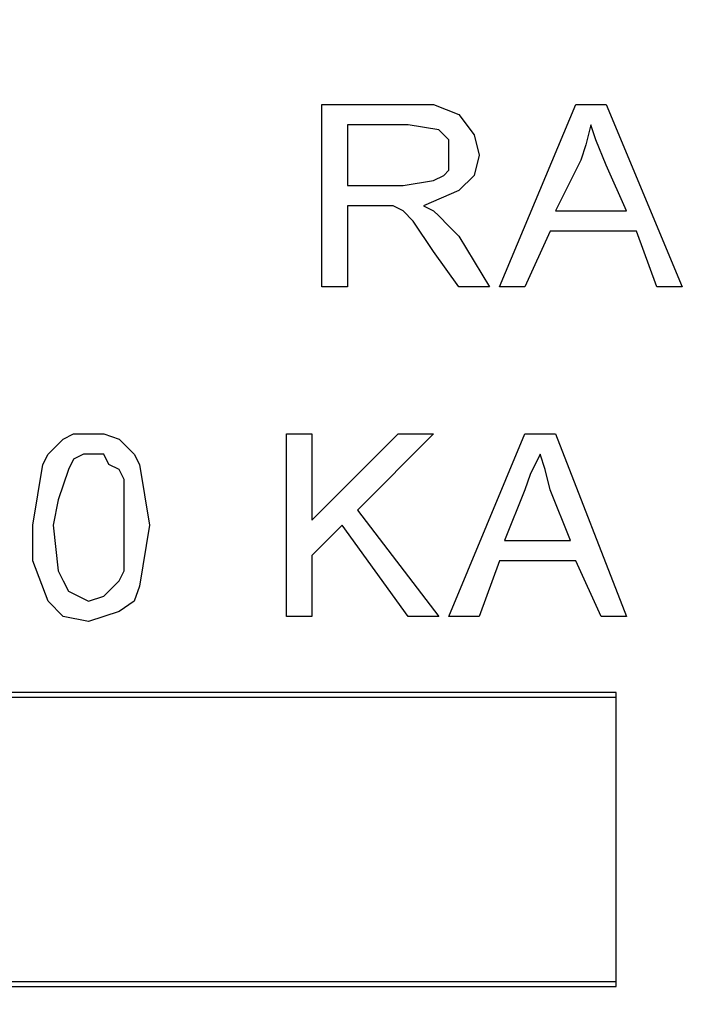
# Model space of a CAD drawing. Units: inches. Extents: x -5.2 to 5.1, y -3.9 to 4.
# Drawn here: x -4 to -3.8, y 0 to 0.3 of the extents above; entities that cross this region are included whole.
import ezdxf

# ---------------------------------------------------------------- set-up
doc = ezdxf.new("R2010")
doc.units = ezdxf.units.IN
doc.header["$MEASUREMENT"] = 0
doc.layers.add('Layer 1', color=7, linetype='Continuous')

msp = doc.modelspace()

# ---------------------------------------------------------------- linework, layer by layer
at = {"layer": 'Layer 1', "lineweight": 25}
for points, knots in [([(-4.77778, 0.29028), (-4.77778, 0.29028), (-4.77361, 0.36111), (-4.77361, 0.36111), (-4.77361, 0.36111), (-4.77361, 0.36111), (-4.76528, 0.43194), (-4.76528, 0.43194), (-4.76528, 0.43194), (-4.76528, 0.43194), (-4.75, 0.5), (-4.75, 0.5), (-4.75, 0.5), (-4.75, 0.5), (-4.72778, 0.56806), (-4.72778, 0.56806), (-4.72778, 0.56806), (-4.72778, 0.56806), (-4.70139, 0.63333), (-4.70139, 0.63333), (-4.70139, 0.63333), (-4.70139, 0.63333), (-4.66806, 0.69722), (-4.66806, 0.69722), (-4.66806, 0.69722), (-4.66806, 0.69722), (-4.63056, 0.75694), (-4.63056, 0.75694), (-4.63056, 0.75694), (-4.63056, 0.75694), (-4.5875, 0.8125), (-4.5875, 0.8125), (-4.5875, 0.8125), (-4.5875, 0.8125), (-4.53889, 0.86528), (-4.53889, 0.86528), (-4.53889, 0.86528), (-4.53889, 0.86528), (-4.4875, 0.9125), (-4.4875, 0.9125), (-4.4875, 0.9125), (-4.4875, 0.9125), (-4.43056, 0.95556), (-4.43056, 0.95556), (-4.43056, 0.95556), (-4.43056, 0.95556), (-4.37083, 0.99444), (-4.37083, 0.99444), (-4.37083, 0.99444), (-4.37083, 0.99444), (-4.30833, 1.02639), (-4.30833, 1.02639), (-4.30833, 1.02639), (-4.30833, 1.02639), (-4.24306, 1.05417), (-4.24306, 1.05417), (-4.24306, 1.05417), (-4.24306, 1.05417), (-4.175, 1.075), (-4.175, 1.075), (-4.175, 1.075), (-4.175, 1.075), (-4.10556, 1.09028), (-4.10556, 1.09028), (-4.10556, 1.09028), (-4.10556, 1.09028), (-4.03611, 1.1), (-4.03611, 1.1), (-4.03611, 1.1), (-4.03611, 1.1), (-3.96528, 1.10278), (-3.96528, 1.10278), (-3.96528, 1.10278), (-3.96528, 1.10278), (-3.89444, 1.1), (-3.89444, 1.1), (-3.89444, 1.1), (-3.89444, 1.1), (-3.82361, 1.09028), (-3.82361, 1.09028), (-3.82361, 1.09028), (-3.82361, 1.09028), (-3.75417, 1.075), (-3.75417, 1.075), (-3.75417, 1.075), (-3.75417, 1.075), (-3.68611, 1.05417), (-3.68611, 1.05417), (-3.68611, 1.05417), (-3.68611, 1.05417), (-3.62083, 1.02639), (-3.62083, 1.02639), (-3.62083, 1.02639), (-3.62083, 1.02639), (-3.55833, 0.99444), (-3.55833, 0.99444), (-3.55833, 0.99444), (-3.55833, 0.99444), (-3.49861, 0.95556), (-3.49861, 0.95556), (-3.49861, 0.95556), (-3.49861, 0.95556), (-3.44306, 0.9125), (-3.44306, 0.9125), (-3.44306, 0.9125), (-3.44306, 0.9125), (-3.39028, 0.86528), (-3.39028, 0.86528), (-3.39028, 0.86528), (-3.39028, 0.86528), (-3.34167, 0.8125), (-3.34167, 0.8125), (-3.34167, 0.8125), (-3.34167, 0.8125), (-3.29861, 0.75694), (-3.29861, 0.75694), (-3.29861, 0.75694), (-3.29861, 0.75694), (-3.26111, 0.69722), (-3.26111, 0.69722), (-3.26111, 0.69722), (-3.26111, 0.69722), (-3.22778, 0.63333), (-3.22778, 0.63333), (-3.22778, 0.63333), (-3.22778, 0.63333), (-3.20139, 0.56806), (-3.20139, 0.56806), (-3.20139, 0.56806), (-3.20139, 0.56806), (-3.17917, 0.5), (-3.17917, 0.5), (-3.17917, 0.5), (-3.17917, 0.5), (-3.16389, 0.43194), (-3.16389, 0.43194), (-3.16389, 0.43194), (-3.16389, 0.43194), (-3.15556, 0.36111), (-3.15556, 0.36111), (-3.15556, 0.36111), (-3.15556, 0.36111), (-3.15278, 0.29028), (-3.15278, 0.29028), (-3.15278, 0.29028), (-3.15278, 0.29028), (-3.15556, 0.21944), (-3.15556, 0.21944), (-3.15556, 0.21944), (-3.15556, 0.21944), (-3.16389, 0.14861), (-3.16389, 0.14861), (-3.16389, 0.14861), (-3.16389, 0.14861), (-3.17917, 0.08056), (-3.17917, 0.08056), (-3.17917, 0.08056), (-3.17917, 0.08056), (-3.20139, 0.0125), (-3.20139, 0.0125), (-3.20139, 0.0125), (-3.20139, 0.0125), (-3.22778, -0.05278), (-3.22778, -0.05278), (-3.22778, -0.05278), (-3.22778, -0.05278), (-3.26111, -0.11528), (-3.26111, -0.11528), (-3.26111, -0.11528), (-3.26111, -0.11528), (-3.29861, -0.17639), (-3.29861, -0.17639), (-3.29861, -0.17639), (-3.29861, -0.17639), (-3.34167, -0.23194), (-3.34167, -0.23194), (-3.34167, -0.23194), (-3.34167, -0.23194), (-3.39028, -0.28472), (-3.39028, -0.28472), (-3.39028, -0.28472), (-3.39028, -0.28472), (-3.44306, -0.33194), (-3.44306, -0.33194), (-3.44306, -0.33194), (-3.44306, -0.33194), (-3.49861, -0.375), (-3.49861, -0.375), (-3.49861, -0.375), (-3.49861, -0.375), (-3.55833, -0.41389), (-3.55833, -0.41389), (-3.55833, -0.41389), (-3.55833, -0.41389), (-3.62083, -0.44583), (-3.62083, -0.44583), (-3.62083, -0.44583), (-3.62083, -0.44583), (-3.68611, -0.47361), (-3.68611, -0.47361), (-3.68611, -0.47361), (-3.68611, -0.47361), (-3.75417, -0.49444), (-3.75417, -0.49444), (-3.75417, -0.49444), (-3.75417, -0.49444), (-3.82361, -0.50972), (-3.82361, -0.50972), (-3.82361, -0.50972), (-3.82361, -0.50972), (-3.89444, -0.51944), (-3.89444, -0.51944), (-3.89444, -0.51944), (-3.89444, -0.51944), (-3.96528, -0.52222), (-3.96528, -0.52222), (-3.96528, -0.52222), (-3.96528, -0.52222), (-4.03611, -0.51944), (-4.03611, -0.51944), (-4.03611, -0.51944), (-4.03611, -0.51944), (-4.10556, -0.50972), (-4.10556, -0.50972), (-4.10556, -0.50972), (-4.10556, -0.50972), (-4.175, -0.49444), (-4.175, -0.49444), (-4.175, -0.49444), (-4.175, -0.49444), (-4.24306, -0.47361), (-4.24306, -0.47361), (-4.24306, -0.47361), (-4.24306, -0.47361), (-4.30833, -0.44583), (-4.30833, -0.44583), (-4.30833, -0.44583), (-4.30833, -0.44583), (-4.37083, -0.41389), (-4.37083, -0.41389), (-4.37083, -0.41389), (-4.37083, -0.41389), (-4.43056, -0.375), (-4.43056, -0.375), (-4.43056, -0.375), (-4.43056, -0.375), (-4.4875, -0.33194), (-4.4875, -0.33194), (-4.4875, -0.33194), (-4.4875, -0.33194), (-4.53889, -0.28472), (-4.53889, -0.28472), (-4.53889, -0.28472), (-4.53889, -0.28472), (-4.5875, -0.23194), (-4.5875, -0.23194), (-4.5875, -0.23194), (-4.5875, -0.23194), (-4.63056, -0.17639), (-4.63056, -0.17639), (-4.63056, -0.17639), (-4.63056, -0.17639), (-4.66806, -0.11528), (-4.66806, -0.11528), (-4.66806, -0.11528), (-4.66806, -0.11528), (-4.70139, -0.05278), (-4.70139, -0.05278), (-4.70139, -0.05278), (-4.70139, -0.05278), (-4.72778, 0.0125), (-4.72778, 0.0125), (-4.72778, 0.0125), (-4.72778, 0.0125), (-4.75, 0.08056), (-4.75, 0.08056), (-4.75, 0.08056), (-4.75, 0.08056), (-4.76528, 0.14861), (-4.76528, 0.14861), (-4.76528, 0.14861), (-4.76528, 0.14861), (-4.77361, 0.21944), (-4.77361, 0.21944), (-4.77361, 0.21944), (-4.77361, 0.21944), (-4.77778, 0.29028), (-4.77778, 0.29028)], [0, 0, 0, 0, 0.013699, 0.013699, 0.013699, 0.013699, 0.027397, 0.027397, 0.027397, 0.027397, 0.041096, 0.041096, 0.041096, 0.041096, 0.054795, 0.054795, 0.054795, 0.054795, 0.068493, 0.068493, 0.068493, 0.068493, 0.082192, 0.082192, 0.082192, 0.082192, 0.09589, 0.09589, 0.09589, 0.09589, 0.109589, 0.109589, 0.109589, 0.109589, 0.123288, 0.123288, 0.123288, 0.123288, 0.136986, 0.136986, 0.136986, 0.136986, 0.150685, 0.150685, 0.150685, 0.150685, 0.164384, 0.164384, 0.164384, 0.164384, 0.178082, 0.178082, 0.178082, 0.178082, 0.191781, 0.191781, 0.191781, 0.191781, 0.205479, 0.205479, 0.205479, 0.205479, 0.219178, 0.219178, 0.219178, 0.219178, 0.232877, 0.232877, 0.232877, 0.232877, 0.246575, 0.246575, 0.246575, 0.246575, 0.260274, 0.260274, 0.260274, 0.260274, 0.273973, 0.273973, 0.273973, 0.273973, 0.287671, 0.287671, 0.287671, 0.287671, 0.30137, 0.30137, 0.30137, 0.30137, 0.315068, 0.315068, 0.315068, 0.315068, 0.328767, 0.328767, 0.328767, 0.328767, 0.342466, 0.342466, 0.342466, 0.342466, 0.356164, 0.356164, 0.356164, 0.356164, 0.369863, 0.369863, 0.369863, 0.369863, 0.383562, 0.383562, 0.383562, 0.383562, 0.39726, 0.39726, 0.39726, 0.39726, 0.410959, 0.410959, 0.410959, 0.410959, 0.424658, 0.424658, 0.424658, 0.424658, 0.438356, 0.438356, 0.438356, 0.438356, 0.452055, 0.452055, 0.452055, 0.452055, 0.465753, 0.465753, 0.465753, 0.465753, 0.479452, 0.479452, 0.479452, 0.479452, 0.493151, 0.493151, 0.493151, 0.493151, 0.506849, 0.506849, 0.506849, 0.506849, 0.520548, 0.520548, 0.520548, 0.520548, 0.534247, 0.534247, 0.534247, 0.534247, 0.547945, 0.547945, 0.547945, 0.547945, 0.561644, 0.561644, 0.561644, 0.561644, 0.575342, 0.575342, 0.575342, 0.575342, 0.589041, 0.589041, 0.589041, 0.589041, 0.60274, 0.60274, 0.60274, 0.60274, 0.616438, 0.616438, 0.616438, 0.616438, 0.630137, 0.630137, 0.630137, 0.630137, 0.643836, 0.643836, 0.643836, 0.643836, 0.657534, 0.657534, 0.657534, 0.657534, 0.671233, 0.671233, 0.671233, 0.671233, 0.684932, 0.684932, 0.684932, 0.684932, 0.69863, 0.69863, 0.69863, 0.69863, 0.712329, 0.712329, 0.712329, 0.712329, 0.726027, 0.726027, 0.726027, 0.726027, 0.739726, 0.739726, 0.739726, 0.739726, 0.753425, 0.753425, 0.753425, 0.753425, 0.767123, 0.767123, 0.767123, 0.767123, 0.780822, 0.780822, 0.780822, 0.780822, 0.794521, 0.794521, 0.794521, 0.794521, 0.808219, 0.808219, 0.808219, 0.808219, 0.821918, 0.821918, 0.821918, 0.821918, 0.835616, 0.835616, 0.835616, 0.835616, 0.849315, 0.849315, 0.849315, 0.849315, 0.863014, 0.863014, 0.863014, 0.863014, 0.876712, 0.876712, 0.876712, 0.876712, 0.890411, 0.890411, 0.890411, 0.890411, 0.90411, 0.90411, 0.90411, 0.90411, 0.917808, 0.917808, 0.917808, 0.917808, 0.931507, 0.931507, 0.931507, 0.931507, 0.945205, 0.945205, 0.945205, 0.945205, 0.958904, 0.958904, 0.958904, 0.958904, 0.972603, 0.972603, 0.972603, 0.972603, 1, 1, 1, 1]), ([(-3.96528, 1.04028), (-3.96528, 1.04028), (-3.89722, 1.0375), (-3.89722, 1.0375), (-3.89722, 1.0375), (-3.89722, 1.0375), (-3.83056, 1.02778), (-3.83056, 1.02778), (-3.83056, 1.02778), (-3.83056, 1.02778), (-3.76528, 1.01389), (-3.76528, 1.01389), (-3.76528, 1.01389), (-3.76528, 1.01389), (-3.70139, 0.99306), (-3.70139, 0.99306), (-3.70139, 0.99306), (-3.70139, 0.99306), (-3.63889, 0.96667), (-3.63889, 0.96667), (-3.63889, 0.96667), (-3.63889, 0.96667), (-3.58056, 0.93472), (-3.58056, 0.93472), (-3.58056, 0.93472), (-3.58056, 0.93472), (-3.52361, 0.89722), (-3.52361, 0.89722), (-3.52361, 0.89722), (-3.52361, 0.89722), (-3.47083, 0.85556), (-3.47083, 0.85556), (-3.47083, 0.85556), (-3.47083, 0.85556), (-3.42222, 0.80833), (-3.42222, 0.80833), (-3.42222, 0.80833), (-3.42222, 0.80833), (-3.37778, 0.75833), (-3.37778, 0.75833), (-3.37778, 0.75833), (-3.37778, 0.75833), (-3.33889, 0.70417), (-3.33889, 0.70417), (-3.33889, 0.70417), (-3.33889, 0.70417), (-3.30417, 0.64583), (-3.30417, 0.64583), (-3.30417, 0.64583), (-3.30417, 0.64583), (-3.275, 0.58472), (-3.275, 0.58472), (-3.275, 0.58472), (-3.275, 0.58472), (-3.25139, 0.52222), (-3.25139, 0.52222), (-3.25139, 0.52222), (-3.25139, 0.52222), (-3.23333, 0.45694), (-3.23333, 0.45694), (-3.23333, 0.45694), (-3.23333, 0.45694), (-3.22083, 0.39167), (-3.22083, 0.39167), (-3.22083, 0.39167), (-3.22083, 0.39167), (-3.21528, 0.32361), (-3.21528, 0.32361), (-3.21528, 0.32361), (-3.21528, 0.32361), (-3.21528, 0.25694), (-3.21528, 0.25694), (-3.21528, 0.25694), (-3.21528, 0.25694), (-3.22083, 0.19028), (-3.22083, 0.19028), (-3.22083, 0.19028), (-3.22083, 0.19028), (-3.23333, 0.12361), (-3.23333, 0.12361), (-3.23333, 0.12361), (-3.23333, 0.12361), (-3.25139, 0.05833), (-3.25139, 0.05833), (-3.25139, 0.05833), (-3.25139, 0.05833), (-3.275, -0.00417), (-3.275, -0.00417), (-3.275, -0.00417), (-3.275, -0.00417), (-3.30417, -0.06528), (-3.30417, -0.06528), (-3.30417, -0.06528), (-3.30417, -0.06528), (-3.33889, -0.12222), (-3.33889, -0.12222), (-3.33889, -0.12222), (-3.33889, -0.12222), (-3.37778, -0.17778), (-3.37778, -0.17778), (-3.37778, -0.17778), (-3.37778, -0.17778), (-3.42222, -0.22778), (-3.42222, -0.22778), (-3.42222, -0.22778), (-3.42222, -0.22778), (-3.47083, -0.275), (-3.47083, -0.275), (-3.47083, -0.275), (-3.47083, -0.275), (-3.52361, -0.31667), (-3.52361, -0.31667), (-3.52361, -0.31667), (-3.52361, -0.31667), (-3.58056, -0.35417), (-3.58056, -0.35417), (-3.58056, -0.35417), (-3.58056, -0.35417), (-3.63889, -0.38472), (-3.63889, -0.38472), (-3.63889, -0.38472), (-3.63889, -0.38472), (-3.70139, -0.4125), (-3.70139, -0.4125), (-3.70139, -0.4125), (-3.70139, -0.4125), (-3.76528, -0.43333), (-3.76528, -0.43333), (-3.76528, -0.43333), (-3.76528, -0.43333), (-3.83056, -0.44722), (-3.83056, -0.44722), (-3.83056, -0.44722), (-3.83056, -0.44722), (-3.89722, -0.45694), (-3.89722, -0.45694), (-3.89722, -0.45694), (-3.89722, -0.45694), (-3.96528, -0.45972), (-3.96528, -0.45972), (-3.96528, -0.45972), (-3.96528, -0.45972), (-4.03194, -0.45694), (-4.03194, -0.45694), (-4.03194, -0.45694), (-4.03194, -0.45694), (-4.09861, -0.44722), (-4.09861, -0.44722), (-4.09861, -0.44722), (-4.09861, -0.44722), (-4.16389, -0.43333), (-4.16389, -0.43333), (-4.16389, -0.43333), (-4.16389, -0.43333), (-4.22778, -0.4125), (-4.22778, -0.4125), (-4.22778, -0.4125), (-4.22778, -0.4125), (-4.29028, -0.38472), (-4.29028, -0.38472), (-4.29028, -0.38472), (-4.29028, -0.38472), (-4.35, -0.35417), (-4.35, -0.35417), (-4.35, -0.35417), (-4.35, -0.35417), (-4.40556, -0.31667), (-4.40556, -0.31667), (-4.40556, -0.31667), (-4.40556, -0.31667), (-4.45833, -0.275), (-4.45833, -0.275), (-4.45833, -0.275), (-4.45833, -0.275), (-4.50694, -0.22778), (-4.50694, -0.22778), (-4.50694, -0.22778), (-4.50694, -0.22778), (-4.55139, -0.17778), (-4.55139, -0.17778), (-4.55139, -0.17778), (-4.55139, -0.17778), (-4.59028, -0.12222), (-4.59028, -0.12222), (-4.59028, -0.12222), (-4.59028, -0.12222), (-4.625, -0.06528), (-4.625, -0.06528), (-4.625, -0.06528), (-4.625, -0.06528), (-4.65417, -0.00417), (-4.65417, -0.00417), (-4.65417, -0.00417), (-4.65417, -0.00417), (-4.67778, 0.05833), (-4.67778, 0.05833), (-4.67778, 0.05833), (-4.67778, 0.05833), (-4.69583, 0.12361), (-4.69583, 0.12361), (-4.69583, 0.12361), (-4.69583, 0.12361), (-4.70833, 0.19028), (-4.70833, 0.19028), (-4.70833, 0.19028), (-4.70833, 0.19028), (-4.71389, 0.25694), (-4.71389, 0.25694), (-4.71389, 0.25694), (-4.71389, 0.25694), (-4.71389, 0.32361), (-4.71389, 0.32361), (-4.71389, 0.32361), (-4.71389, 0.32361), (-4.70833, 0.39167), (-4.70833, 0.39167), (-4.70833, 0.39167), (-4.70833, 0.39167), (-4.69583, 0.45694), (-4.69583, 0.45694), (-4.69583, 0.45694), (-4.69583, 0.45694), (-4.67778, 0.52222), (-4.67778, 0.52222), (-4.67778, 0.52222), (-4.67778, 0.52222), (-4.65417, 0.58472), (-4.65417, 0.58472), (-4.65417, 0.58472), (-4.65417, 0.58472), (-4.625, 0.64583), (-4.625, 0.64583), (-4.625, 0.64583), (-4.625, 0.64583), (-4.59028, 0.70417), (-4.59028, 0.70417), (-4.59028, 0.70417), (-4.59028, 0.70417), (-4.55139, 0.75833), (-4.55139, 0.75833), (-4.55139, 0.75833), (-4.55139, 0.75833), (-4.50694, 0.80833), (-4.50694, 0.80833), (-4.50694, 0.80833), (-4.50694, 0.80833), (-4.45833, 0.85556), (-4.45833, 0.85556), (-4.45833, 0.85556), (-4.45833, 0.85556), (-4.40556, 0.89722), (-4.40556, 0.89722), (-4.40556, 0.89722), (-4.40556, 0.89722), (-4.35, 0.93472), (-4.35, 0.93472), (-4.35, 0.93472), (-4.35, 0.93472), (-4.29028, 0.96667), (-4.29028, 0.96667), (-4.29028, 0.96667), (-4.29028, 0.96667), (-4.22778, 0.99306), (-4.22778, 0.99306), (-4.22778, 0.99306), (-4.22778, 0.99306), (-4.16389, 1.01389), (-4.16389, 1.01389), (-4.16389, 1.01389), (-4.16389, 1.01389), (-4.09861, 1.02778), (-4.09861, 1.02778), (-4.09861, 1.02778), (-4.09861, 1.02778), (-4.03194, 1.0375), (-4.03194, 1.0375), (-4.03194, 1.0375), (-4.03194, 1.0375), (-3.96528, 1.04028), (-3.96528, 1.04028)], [0, 0, 0, 0, 0.014085, 0.014085, 0.014085, 0.014085, 0.028169, 0.028169, 0.028169, 0.028169, 0.042254, 0.042254, 0.042254, 0.042254, 0.056338, 0.056338, 0.056338, 0.056338, 0.070423, 0.070423, 0.070423, 0.070423, 0.084507, 0.084507, 0.084507, 0.084507, 0.098592, 0.098592, 0.098592, 0.098592, 0.112676, 0.112676, 0.112676, 0.112676, 0.126761, 0.126761, 0.126761, 0.126761, 0.140845, 0.140845, 0.140845, 0.140845, 0.15493, 0.15493, 0.15493, 0.15493, 0.169014, 0.169014, 0.169014, 0.169014, 0.183099, 0.183099, 0.183099, 0.183099, 0.197183, 0.197183, 0.197183, 0.197183, 0.211268, 0.211268, 0.211268, 0.211268, 0.225352, 0.225352, 0.225352, 0.225352, 0.239437, 0.239437, 0.239437, 0.239437, 0.253521, 0.253521, 0.253521, 0.253521, 0.267606, 0.267606, 0.267606, 0.267606, 0.28169, 0.28169, 0.28169, 0.28169, 0.295775, 0.295775, 0.295775, 0.295775, 0.309859, 0.309859, 0.309859, 0.309859, 0.323944, 0.323944, 0.323944, 0.323944, 0.338028, 0.338028, 0.338028, 0.338028, 0.352113, 0.352113, 0.352113, 0.352113, 0.366197, 0.366197, 0.366197, 0.366197, 0.380282, 0.380282, 0.380282, 0.380282, 0.394366, 0.394366, 0.394366, 0.394366, 0.408451, 0.408451, 0.408451, 0.408451, 0.422535, 0.422535, 0.422535, 0.422535, 0.43662, 0.43662, 0.43662, 0.43662, 0.450704, 0.450704, 0.450704, 0.450704, 0.464789, 0.464789, 0.464789, 0.464789, 0.478873, 0.478873, 0.478873, 0.478873, 0.492958, 0.492958, 0.492958, 0.492958, 0.507042, 0.507042, 0.507042, 0.507042, 0.521127, 0.521127, 0.521127, 0.521127, 0.535211, 0.535211, 0.535211, 0.535211, 0.549296, 0.549296, 0.549296, 0.549296, 0.56338, 0.56338, 0.56338, 0.56338, 0.577465, 0.577465, 0.577465, 0.577465, 0.591549, 0.591549, 0.591549, 0.591549, 0.605634, 0.605634, 0.605634, 0.605634, 0.619718, 0.619718, 0.619718, 0.619718, 0.633803, 0.633803, 0.633803, 0.633803, 0.647887, 0.647887, 0.647887, 0.647887, 0.661972, 0.661972, 0.661972, 0.661972, 0.676056, 0.676056, 0.676056, 0.676056, 0.690141, 0.690141, 0.690141, 0.690141, 0.704225, 0.704225, 0.704225, 0.704225, 0.71831, 0.71831, 0.71831, 0.71831, 0.732394, 0.732394, 0.732394, 0.732394, 0.746479, 0.746479, 0.746479, 0.746479, 0.760563, 0.760563, 0.760563, 0.760563, 0.774648, 0.774648, 0.774648, 0.774648, 0.788732, 0.788732, 0.788732, 0.788732, 0.802817, 0.802817, 0.802817, 0.802817, 0.816901, 0.816901, 0.816901, 0.816901, 0.830986, 0.830986, 0.830986, 0.830986, 0.84507, 0.84507, 0.84507, 0.84507, 0.859155, 0.859155, 0.859155, 0.859155, 0.873239, 0.873239, 0.873239, 0.873239, 0.887324, 0.887324, 0.887324, 0.887324, 0.901408, 0.901408, 0.901408, 0.901408, 0.915493, 0.915493, 0.915493, 0.915493, 0.929577, 0.929577, 0.929577, 0.929577, 0.943662, 0.943662, 0.943662, 0.943662, 0.957746, 0.957746, 0.957746, 0.957746, 0.971831, 0.971831, 0.971831, 0.971831, 1, 1, 1, 1]), ([(-3.85417, 0.27222), (-3.85417, 0.27222), (-3.84722, 0.27222), (-3.84722, 0.27222), (-3.84722, 0.27222), (-3.84722, 0.27222), (-3.84028, 0.26944), (-3.84028, 0.26944), (-3.84028, 0.26944), (-3.84028, 0.26944), (-3.83611, 0.26389), (-3.83611, 0.26389), (-3.83611, 0.26389), (-3.83611, 0.26389), (-3.83472, 0.25833), (-3.83472, 0.25833)], [0, 0, 0, 0, 0.2, 0.2, 0.2, 0.2, 0.4, 0.4, 0.4, 0.4, 0.6, 0.6, 0.6, 0.6, 1, 1, 1, 1]), ([(-3.85417, 0.27222), (-3.85417, 0.27222), (-3.84722, 0.27222), (-3.84722, 0.27222), (-3.84722, 0.27222), (-3.84722, 0.27222), (-3.84028, 0.26944), (-3.84028, 0.26944), (-3.84028, 0.26944), (-3.84028, 0.26944), (-3.83611, 0.26389), (-3.83611, 0.26389), (-3.83611, 0.26389), (-3.83611, 0.26389), (-3.83472, 0.25833), (-3.83472, 0.25833)], [0, 0, 0, 0, 0.2, 0.2, 0.2, 0.2, 0.4, 0.4, 0.4, 0.4, 0.6, 0.6, 0.6, 0.6, 1, 1, 1, 1]), ([(-3.84306, 0.25833), (-3.84306, 0.25833), (-3.84306, 0.2625), (-3.84306, 0.2625), (-3.84306, 0.2625), (-3.84306, 0.2625), (-3.84583, 0.26528), (-3.84583, 0.26528), (-3.84583, 0.26528), (-3.84583, 0.26528), (-3.85417, 0.26667), (-3.85417, 0.26667)], [0, 0, 0, 0, 0.25, 0.25, 0.25, 0.25, 0.5, 0.5, 0.5, 0.5, 1, 1, 1, 1]), ([(-3.84306, 0.25833), (-3.84306, 0.25833), (-3.84306, 0.2625), (-3.84306, 0.2625), (-3.84306, 0.2625), (-3.84306, 0.2625), (-3.84583, 0.26528), (-3.84583, 0.26528), (-3.84583, 0.26528), (-3.84583, 0.26528), (-3.85417, 0.26667), (-3.85417, 0.26667)], [0, 0, 0, 0, 0.25, 0.25, 0.25, 0.25, 0.5, 0.5, 0.5, 0.5, 1, 1, 1, 1]), ([(-3.80417, 0.26667), (-3.80417, 0.26667), (-3.80556, 0.26111), (-3.80556, 0.26111), (-3.80556, 0.26111), (-3.80556, 0.26111), (-3.80694, 0.25694), (-3.80694, 0.25694)], [0, 0, 0, 0, 0.333333, 0.333333, 0.333333, 0.333333, 1, 1, 1, 1]), ([(-3.80417, 0.26667), (-3.80417, 0.26667), (-3.80556, 0.26111), (-3.80556, 0.26111), (-3.80556, 0.26111), (-3.80556, 0.26111), (-3.80694, 0.25694), (-3.80694, 0.25694)], [0, 0, 0, 0, 0.333333, 0.333333, 0.333333, 0.333333, 1, 1, 1, 1]), ([(-3.8, 0.25556), (-3.8, 0.25556), (-3.80278, 0.2625), (-3.80278, 0.2625), (-3.80278, 0.2625), (-3.80278, 0.2625), (-3.80417, 0.26667), (-3.80417, 0.26667)], [0, 0, 0, 0, 0.333333, 0.333333, 0.333333, 0.333333, 1, 1, 1, 1]), ([(-3.8, 0.25556), (-3.8, 0.25556), (-3.80278, 0.2625), (-3.80278, 0.2625), (-3.80278, 0.2625), (-3.80278, 0.2625), (-3.80417, 0.26667), (-3.80417, 0.26667)], [0, 0, 0, 0, 0.333333, 0.333333, 0.333333, 0.333333, 1, 1, 1, 1]), ([(-3.85556, 0.25), (-3.85556, 0.25), (-3.84722, 0.25139), (-3.84722, 0.25139), (-3.84722, 0.25139), (-3.84722, 0.25139), (-3.84444, 0.25278), (-3.84444, 0.25278), (-3.84444, 0.25278), (-3.84444, 0.25278), (-3.84306, 0.25417), (-3.84306, 0.25417), (-3.84306, 0.25417), (-3.84306, 0.25417), (-3.84306, 0.25833), (-3.84306, 0.25833)], [0, 0, 0, 0, 0.2, 0.2, 0.2, 0.2, 0.4, 0.4, 0.4, 0.4, 0.6, 0.6, 0.6, 0.6, 1, 1, 1, 1]), ([(-3.85556, 0.25), (-3.85556, 0.25), (-3.84722, 0.25139), (-3.84722, 0.25139), (-3.84722, 0.25139), (-3.84722, 0.25139), (-3.84444, 0.25278), (-3.84444, 0.25278), (-3.84444, 0.25278), (-3.84444, 0.25278), (-3.84306, 0.25417), (-3.84306, 0.25417), (-3.84306, 0.25417), (-3.84306, 0.25417), (-3.84306, 0.25833), (-3.84306, 0.25833)], [0, 0, 0, 0, 0.2, 0.2, 0.2, 0.2, 0.4, 0.4, 0.4, 0.4, 0.6, 0.6, 0.6, 0.6, 1, 1, 1, 1]), ([(-3.83472, 0.25833), (-3.83472, 0.25833), (-3.83611, 0.25278), (-3.83611, 0.25278), (-3.83611, 0.25278), (-3.83611, 0.25278), (-3.84028, 0.24861), (-3.84028, 0.24861), (-3.84028, 0.24861), (-3.84028, 0.24861), (-3.85, 0.24444), (-3.85, 0.24444)], [0, 0, 0, 0, 0.25, 0.25, 0.25, 0.25, 0.5, 0.5, 0.5, 0.5, 1, 1, 1, 1]), ([(-3.83472, 0.25833), (-3.83472, 0.25833), (-3.83611, 0.25278), (-3.83611, 0.25278), (-3.83611, 0.25278), (-3.83611, 0.25278), (-3.84028, 0.24861), (-3.84028, 0.24861), (-3.84028, 0.24861), (-3.84028, 0.24861), (-3.85, 0.24444), (-3.85, 0.24444)], [0, 0, 0, 0, 0.25, 0.25, 0.25, 0.25, 0.5, 0.5, 0.5, 0.5, 1, 1, 1, 1]), ([(-3.85833, 0.24444), (-3.85833, 0.24444), (-3.86111, 0.24444), (-3.86111, 0.24444), (-3.86111, 0.24444), (-3.86111, 0.24444), (-3.8625, 0.24444), (-3.8625, 0.24444)], [0, 0, 0, 0, 0.333333, 0.333333, 0.333333, 0.333333, 1, 1, 1, 1]), ([(-3.85833, 0.24444), (-3.85833, 0.24444), (-3.86111, 0.24444), (-3.86111, 0.24444), (-3.86111, 0.24444), (-3.86111, 0.24444), (-3.8625, 0.24444), (-3.8625, 0.24444)], [0, 0, 0, 0, 0.333333, 0.333333, 0.333333, 0.333333, 1, 1, 1, 1]), ([(-3.84722, 0.23194), (-3.84722, 0.23194), (-3.85278, 0.24028), (-3.85278, 0.24028), (-3.85278, 0.24028), (-3.85278, 0.24028), (-3.85556, 0.24306), (-3.85556, 0.24306), (-3.85556, 0.24306), (-3.85556, 0.24306), (-3.85833, 0.24444), (-3.85833, 0.24444)], [0, 0, 0, 0, 0.25, 0.25, 0.25, 0.25, 0.5, 0.5, 0.5, 0.5, 1, 1, 1, 1]), ([(-3.84722, 0.23194), (-3.84722, 0.23194), (-3.85278, 0.24028), (-3.85278, 0.24028), (-3.85278, 0.24028), (-3.85278, 0.24028), (-3.85556, 0.24306), (-3.85556, 0.24306), (-3.85556, 0.24306), (-3.85556, 0.24306), (-3.85833, 0.24444), (-3.85833, 0.24444)], [0, 0, 0, 0, 0.25, 0.25, 0.25, 0.25, 0.5, 0.5, 0.5, 0.5, 1, 1, 1, 1]), ([(-3.85, 0.24444), (-3.85, 0.24444), (-3.84722, 0.24306), (-3.84722, 0.24306), (-3.84722, 0.24306), (-3.84722, 0.24306), (-3.84583, 0.24167), (-3.84583, 0.24167)], [0, 0, 0, 0, 0.333333, 0.333333, 0.333333, 0.333333, 1, 1, 1, 1]), ([(-3.85, 0.24444), (-3.85, 0.24444), (-3.84722, 0.24306), (-3.84722, 0.24306), (-3.84722, 0.24306), (-3.84722, 0.24306), (-3.84583, 0.24167), (-3.84583, 0.24167)], [0, 0, 0, 0, 0.333333, 0.333333, 0.333333, 0.333333, 1, 1, 1, 1]), ([(-3.84583, 0.24167), (-3.84583, 0.24167), (-3.84306, 0.23889), (-3.84306, 0.23889), (-3.84306, 0.23889), (-3.84306, 0.23889), (-3.84028, 0.23611), (-3.84028, 0.23611)], [0, 0, 0, 0, 0.333333, 0.333333, 0.333333, 0.333333, 1, 1, 1, 1]), ([(-3.84583, 0.24167), (-3.84583, 0.24167), (-3.84306, 0.23889), (-3.84306, 0.23889), (-3.84306, 0.23889), (-3.84306, 0.23889), (-3.84028, 0.23611), (-3.84028, 0.23611)], [0, 0, 0, 0, 0.333333, 0.333333, 0.333333, 0.333333, 1, 1, 1, 1]), ([(-3.95694, 0.15694), (-3.95694, 0.15694), (-3.95417, 0.17361), (-3.95417, 0.17361), (-3.95417, 0.17361), (-3.95417, 0.17361), (-3.95278, 0.17639), (-3.95278, 0.17639), (-3.95278, 0.17639), (-3.95278, 0.17639), (-3.94861, 0.18056), (-3.94861, 0.18056), (-3.94861, 0.18056), (-3.94861, 0.18056), (-3.94583, 0.18194), (-3.94583, 0.18194), (-3.94583, 0.18194), (-3.94583, 0.18194), (-3.94167, 0.18194), (-3.94167, 0.18194)], [0, 0, 0, 0, 0.166667, 0.166667, 0.166667, 0.166667, 0.333333, 0.333333, 0.333333, 0.333333, 0.5, 0.5, 0.5, 0.5, 0.666667, 0.666667, 0.666667, 0.666667, 1, 1, 1, 1]), ([(-3.95694, 0.15694), (-3.95694, 0.15694), (-3.95417, 0.17361), (-3.95417, 0.17361), (-3.95417, 0.17361), (-3.95417, 0.17361), (-3.95278, 0.17639), (-3.95278, 0.17639), (-3.95278, 0.17639), (-3.95278, 0.17639), (-3.94861, 0.18056), (-3.94861, 0.18056), (-3.94861, 0.18056), (-3.94861, 0.18056), (-3.94583, 0.18194), (-3.94583, 0.18194), (-3.94583, 0.18194), (-3.94583, 0.18194), (-3.94167, 0.18194), (-3.94167, 0.18194)], [0, 0, 0, 0, 0.166667, 0.166667, 0.166667, 0.166667, 0.333333, 0.333333, 0.333333, 0.333333, 0.5, 0.5, 0.5, 0.5, 0.666667, 0.666667, 0.666667, 0.666667, 1, 1, 1, 1]), ([(-3.94167, 0.18194), (-3.94167, 0.18194), (-3.9375, 0.18194), (-3.9375, 0.18194), (-3.9375, 0.18194), (-3.9375, 0.18194), (-3.93333, 0.18056), (-3.93333, 0.18056), (-3.93333, 0.18056), (-3.93333, 0.18056), (-3.92917, 0.17639), (-3.92917, 0.17639), (-3.92917, 0.17639), (-3.92917, 0.17639), (-3.92778, 0.17361), (-3.92778, 0.17361), (-3.92778, 0.17361), (-3.92778, 0.17361), (-3.925, 0.15694), (-3.925, 0.15694)], [0, 0, 0, 0, 0.166667, 0.166667, 0.166667, 0.166667, 0.333333, 0.333333, 0.333333, 0.333333, 0.5, 0.5, 0.5, 0.5, 0.666667, 0.666667, 0.666667, 0.666667, 1, 1, 1, 1]), ([(-3.94167, 0.18194), (-3.94167, 0.18194), (-3.9375, 0.18194), (-3.9375, 0.18194), (-3.9375, 0.18194), (-3.9375, 0.18194), (-3.93333, 0.18056), (-3.93333, 0.18056), (-3.93333, 0.18056), (-3.93333, 0.18056), (-3.92917, 0.17639), (-3.92917, 0.17639), (-3.92917, 0.17639), (-3.92917, 0.17639), (-3.92778, 0.17361), (-3.92778, 0.17361), (-3.92778, 0.17361), (-3.92778, 0.17361), (-3.925, 0.15694), (-3.925, 0.15694)], [0, 0, 0, 0, 0.166667, 0.166667, 0.166667, 0.166667, 0.333333, 0.333333, 0.333333, 0.333333, 0.5, 0.5, 0.5, 0.5, 0.666667, 0.666667, 0.666667, 0.666667, 1, 1, 1, 1]), ([(-3.94167, 0.17639), (-3.94167, 0.17639), (-3.94306, 0.17639), (-3.94306, 0.17639), (-3.94306, 0.17639), (-3.94306, 0.17639), (-3.94583, 0.175), (-3.94583, 0.175), (-3.94583, 0.175), (-3.94583, 0.175), (-3.94722, 0.17222), (-3.94722, 0.17222)], [0, 0, 0, 0, 0.25, 0.25, 0.25, 0.25, 0.5, 0.5, 0.5, 0.5, 1, 1, 1, 1]), ([(-3.94167, 0.17639), (-3.94167, 0.17639), (-3.94306, 0.17639), (-3.94306, 0.17639), (-3.94306, 0.17639), (-3.94306, 0.17639), (-3.94583, 0.175), (-3.94583, 0.175), (-3.94583, 0.175), (-3.94583, 0.175), (-3.94722, 0.17222), (-3.94722, 0.17222)], [0, 0, 0, 0, 0.25, 0.25, 0.25, 0.25, 0.5, 0.5, 0.5, 0.5, 1, 1, 1, 1]), ([(-3.93194, 0.15694), (-3.93194, 0.15694), (-3.93194, 0.16944), (-3.93194, 0.16944), (-3.93194, 0.16944), (-3.93194, 0.16944), (-3.93333, 0.17222), (-3.93333, 0.17222), (-3.93333, 0.17222), (-3.93333, 0.17222), (-3.93611, 0.17361), (-3.93611, 0.17361), (-3.93611, 0.17361), (-3.93611, 0.17361), (-3.9375, 0.17639), (-3.9375, 0.17639), (-3.9375, 0.17639), (-3.9375, 0.17639), (-3.94167, 0.17639), (-3.94167, 0.17639)], [0, 0, 0, 0, 0.166667, 0.166667, 0.166667, 0.166667, 0.333333, 0.333333, 0.333333, 0.333333, 0.5, 0.5, 0.5, 0.5, 0.666667, 0.666667, 0.666667, 0.666667, 1, 1, 1, 1]), ([(-3.93194, 0.15694), (-3.93194, 0.15694), (-3.93194, 0.16944), (-3.93194, 0.16944), (-3.93194, 0.16944), (-3.93194, 0.16944), (-3.93333, 0.17222), (-3.93333, 0.17222), (-3.93333, 0.17222), (-3.93333, 0.17222), (-3.93611, 0.17361), (-3.93611, 0.17361), (-3.93611, 0.17361), (-3.93611, 0.17361), (-3.9375, 0.17639), (-3.9375, 0.17639), (-3.9375, 0.17639), (-3.9375, 0.17639), (-3.94167, 0.17639), (-3.94167, 0.17639)], [0, 0, 0, 0, 0.166667, 0.166667, 0.166667, 0.166667, 0.333333, 0.333333, 0.333333, 0.333333, 0.5, 0.5, 0.5, 0.5, 0.666667, 0.666667, 0.666667, 0.666667, 1, 1, 1, 1]), ([(-3.81806, 0.17639), (-3.81806, 0.17639), (-3.82083, 0.17083), (-3.82083, 0.17083), (-3.82083, 0.17083), (-3.82083, 0.17083), (-3.82222, 0.16667), (-3.82222, 0.16667)], [0, 0, 0, 0, 0.333333, 0.333333, 0.333333, 0.333333, 1, 1, 1, 1]), ([(-3.81806, 0.17639), (-3.81806, 0.17639), (-3.82083, 0.17083), (-3.82083, 0.17083), (-3.82083, 0.17083), (-3.82083, 0.17083), (-3.82222, 0.16667), (-3.82222, 0.16667)], [0, 0, 0, 0, 0.333333, 0.333333, 0.333333, 0.333333, 1, 1, 1, 1]), ([(-3.81528, 0.16667), (-3.81528, 0.16667), (-3.81667, 0.17222), (-3.81667, 0.17222), (-3.81667, 0.17222), (-3.81667, 0.17222), (-3.81806, 0.17639), (-3.81806, 0.17639)], [0, 0, 0, 0, 0.333333, 0.333333, 0.333333, 0.333333, 1, 1, 1, 1]), ([(-3.81528, 0.16667), (-3.81528, 0.16667), (-3.81667, 0.17222), (-3.81667, 0.17222), (-3.81667, 0.17222), (-3.81667, 0.17222), (-3.81806, 0.17639), (-3.81806, 0.17639)], [0, 0, 0, 0, 0.333333, 0.333333, 0.333333, 0.333333, 1, 1, 1, 1]), ([(-3.94722, 0.17222), (-3.94722, 0.17222), (-3.95, 0.16389), (-3.95, 0.16389), (-3.95, 0.16389), (-3.95, 0.16389), (-3.95139, 0.15694), (-3.95139, 0.15694)], [0, 0, 0, 0, 0.333333, 0.333333, 0.333333, 0.333333, 1, 1, 1, 1]), ([(-3.94722, 0.17222), (-3.94722, 0.17222), (-3.95, 0.16389), (-3.95, 0.16389), (-3.95, 0.16389), (-3.95, 0.16389), (-3.95139, 0.15694), (-3.95139, 0.15694)], [0, 0, 0, 0, 0.333333, 0.333333, 0.333333, 0.333333, 1, 1, 1, 1]), ([(-3.95278, 0.13611), (-3.95278, 0.13611), (-3.95694, 0.14722), (-3.95694, 0.14722), (-3.95694, 0.14722), (-3.95694, 0.14722), (-3.95694, 0.15694), (-3.95694, 0.15694)], [0, 0, 0, 0, 0.333333, 0.333333, 0.333333, 0.333333, 1, 1, 1, 1]), ([(-3.95278, 0.13611), (-3.95278, 0.13611), (-3.95694, 0.14722), (-3.95694, 0.14722), (-3.95694, 0.14722), (-3.95694, 0.14722), (-3.95694, 0.15694), (-3.95694, 0.15694)], [0, 0, 0, 0, 0.333333, 0.333333, 0.333333, 0.333333, 1, 1, 1, 1]), ([(-3.95139, 0.15694), (-3.95139, 0.15694), (-3.95, 0.14444), (-3.95, 0.14444), (-3.95, 0.14444), (-3.95, 0.14444), (-3.94861, 0.14167), (-3.94861, 0.14167), (-3.94861, 0.14167), (-3.94861, 0.14167), (-3.94722, 0.13889), (-3.94722, 0.13889), (-3.94722, 0.13889), (-3.94722, 0.13889), (-3.94444, 0.1375), (-3.94444, 0.1375), (-3.94444, 0.1375), (-3.94444, 0.1375), (-3.94167, 0.13611), (-3.94167, 0.13611)], [0, 0, 0, 0, 0.166667, 0.166667, 0.166667, 0.166667, 0.333333, 0.333333, 0.333333, 0.333333, 0.5, 0.5, 0.5, 0.5, 0.666667, 0.666667, 0.666667, 0.666667, 1, 1, 1, 1]), ([(-3.95139, 0.15694), (-3.95139, 0.15694), (-3.95, 0.14444), (-3.95, 0.14444), (-3.95, 0.14444), (-3.95, 0.14444), (-3.94861, 0.14167), (-3.94861, 0.14167), (-3.94861, 0.14167), (-3.94861, 0.14167), (-3.94722, 0.13889), (-3.94722, 0.13889), (-3.94722, 0.13889), (-3.94722, 0.13889), (-3.94444, 0.1375), (-3.94444, 0.1375), (-3.94444, 0.1375), (-3.94444, 0.1375), (-3.94167, 0.13611), (-3.94167, 0.13611)], [0, 0, 0, 0, 0.166667, 0.166667, 0.166667, 0.166667, 0.333333, 0.333333, 0.333333, 0.333333, 0.5, 0.5, 0.5, 0.5, 0.666667, 0.666667, 0.666667, 0.666667, 1, 1, 1, 1]), ([(-3.925, 0.15694), (-3.925, 0.15694), (-3.92778, 0.14028), (-3.92778, 0.14028), (-3.92778, 0.14028), (-3.92778, 0.14028), (-3.92917, 0.13611), (-3.92917, 0.13611), (-3.92917, 0.13611), (-3.92917, 0.13611), (-3.93333, 0.13333), (-3.93333, 0.13333), (-3.93333, 0.13333), (-3.93333, 0.13333), (-3.9375, 0.13194), (-3.9375, 0.13194), (-3.9375, 0.13194), (-3.9375, 0.13194), (-3.94167, 0.13056), (-3.94167, 0.13056)], [0, 0, 0, 0, 0.166667, 0.166667, 0.166667, 0.166667, 0.333333, 0.333333, 0.333333, 0.333333, 0.5, 0.5, 0.5, 0.5, 0.666667, 0.666667, 0.666667, 0.666667, 1, 1, 1, 1]), ([(-3.94167, 0.13611), (-3.94167, 0.13611), (-3.9375, 0.1375), (-3.9375, 0.1375), (-3.9375, 0.1375), (-3.9375, 0.1375), (-3.93611, 0.13889), (-3.93611, 0.13889), (-3.93611, 0.13889), (-3.93611, 0.13889), (-3.93333, 0.14167), (-3.93333, 0.14167), (-3.93333, 0.14167), (-3.93333, 0.14167), (-3.93194, 0.14444), (-3.93194, 0.14444), (-3.93194, 0.14444), (-3.93194, 0.14444), (-3.93194, 0.15694), (-3.93194, 0.15694)], [0, 0, 0, 0, 0.166667, 0.166667, 0.166667, 0.166667, 0.333333, 0.333333, 0.333333, 0.333333, 0.5, 0.5, 0.5, 0.5, 0.666667, 0.666667, 0.666667, 0.666667, 1, 1, 1, 1]), ([(-3.94167, 0.13611), (-3.94167, 0.13611), (-3.9375, 0.1375), (-3.9375, 0.1375), (-3.9375, 0.1375), (-3.9375, 0.1375), (-3.93611, 0.13889), (-3.93611, 0.13889), (-3.93611, 0.13889), (-3.93611, 0.13889), (-3.93333, 0.14167), (-3.93333, 0.14167), (-3.93333, 0.14167), (-3.93333, 0.14167), (-3.93194, 0.14444), (-3.93194, 0.14444), (-3.93194, 0.14444), (-3.93194, 0.14444), (-3.93194, 0.15694), (-3.93194, 0.15694)], [0, 0, 0, 0, 0.166667, 0.166667, 0.166667, 0.166667, 0.333333, 0.333333, 0.333333, 0.333333, 0.5, 0.5, 0.5, 0.5, 0.666667, 0.666667, 0.666667, 0.666667, 1, 1, 1, 1]), ([(-3.925, 0.15694), (-3.925, 0.15694), (-3.92778, 0.14028), (-3.92778, 0.14028), (-3.92778, 0.14028), (-3.92778, 0.14028), (-3.92917, 0.13611), (-3.92917, 0.13611), (-3.92917, 0.13611), (-3.92917, 0.13611), (-3.93333, 0.13333), (-3.93333, 0.13333), (-3.93333, 0.13333), (-3.93333, 0.13333), (-3.9375, 0.13194), (-3.9375, 0.13194), (-3.9375, 0.13194), (-3.9375, 0.13194), (-3.94167, 0.13056), (-3.94167, 0.13056)], [0, 0, 0, 0, 0.166667, 0.166667, 0.166667, 0.166667, 0.333333, 0.333333, 0.333333, 0.333333, 0.5, 0.5, 0.5, 0.5, 0.666667, 0.666667, 0.666667, 0.666667, 1, 1, 1, 1]), ([(-3.94167, 0.13056), (-3.94167, 0.13056), (-3.94861, 0.13194), (-3.94861, 0.13194), (-3.94861, 0.13194), (-3.94861, 0.13194), (-3.95278, 0.13611), (-3.95278, 0.13611)], [0, 0, 0, 0, 0.333333, 0.333333, 0.333333, 0.333333, 1, 1, 1, 1]), ([(-3.94167, 0.13056), (-3.94167, 0.13056), (-3.94861, 0.13194), (-3.94861, 0.13194), (-3.94861, 0.13194), (-3.94861, 0.13194), (-3.95278, 0.13611), (-3.95278, 0.13611)], [0, 0, 0, 0, 0.333333, 0.333333, 0.333333, 0.333333, 1, 1, 1, 1])]:
    msp.add_open_spline(points, degree=3, knots=knots, dxfattribs=at)
for points in [[(-3.87778, 0.27222), (-3.87778, 0.27222), (-3.85417, 0.27222), (-3.85417, 0.27222)], [(-3.87778, 0.22222), (-3.87778, 0.22222), (-3.87778, 0.27222), (-3.87778, 0.27222)], [(-3.82917, 0.22222), (-3.82917, 0.22222), (-3.80833, 0.27222), (-3.80833, 0.27222)], [(-3.80833, 0.27222), (-3.80833, 0.27222), (-3.8, 0.27222), (-3.8, 0.27222)], [(-3.8, 0.27222), (-3.8, 0.27222), (-3.77917, 0.22222), (-3.77917, 0.22222)], [(-3.85417, 0.26667), (-3.85417, 0.26667), (-3.87083, 0.26667), (-3.87083, 0.26667)], [(-3.87083, 0.26667), (-3.87083, 0.26667), (-3.87083, 0.25), (-3.87083, 0.25)], [(-3.80694, 0.25694), (-3.80694, 0.25694), (-3.81389, 0.24306), (-3.81389, 0.24306)], [(-3.79444, 0.24306), (-3.79444, 0.24306), (-3.8, 0.25556), (-3.8, 0.25556)], [(-3.87083, 0.25), (-3.87083, 0.25), (-3.85556, 0.25), (-3.85556, 0.25)], [(-3.87083, 0.24444), (-3.87083, 0.24444), (-3.87083, 0.22222), (-3.87083, 0.22222)], [(-3.8625, 0.24444), (-3.8625, 0.24444), (-3.87083, 0.24444), (-3.87083, 0.24444)], [(-3.81389, 0.24306), (-3.81389, 0.24306), (-3.79444, 0.24306), (-3.79444, 0.24306)], [(-3.81528, 0.2375), (-3.81528, 0.2375), (-3.82222, 0.22222), (-3.82222, 0.22222)], [(-3.79167, 0.2375), (-3.79167, 0.2375), (-3.81528, 0.2375), (-3.81528, 0.2375)], [(-3.78611, 0.22222), (-3.78611, 0.22222), (-3.79167, 0.2375), (-3.79167, 0.2375)], [(-3.84028, 0.23611), (-3.84028, 0.23611), (-3.83194, 0.22222), (-3.83194, 0.22222)], [(-3.84028, 0.22222), (-3.84028, 0.22222), (-3.84722, 0.23194), (-3.84722, 0.23194)], [(-3.87083, 0.22222), (-3.87083, 0.22222), (-3.87778, 0.22222), (-3.87778, 0.22222)], [(-3.83194, 0.22222), (-3.83194, 0.22222), (-3.84028, 0.22222), (-3.84028, 0.22222)], [(-3.82222, 0.22222), (-3.82222, 0.22222), (-3.82917, 0.22222), (-3.82917, 0.22222)], [(-3.77917, 0.22222), (-3.77917, 0.22222), (-3.78611, 0.22222), (-3.78611, 0.22222)], [(-3.8875, 0.18194), (-3.8875, 0.18194), (-3.88056, 0.18194), (-3.88056, 0.18194)], [(-3.8875, 0.13194), (-3.8875, 0.13194), (-3.8875, 0.18194), (-3.8875, 0.18194)], [(-3.88056, 0.15833), (-3.88056, 0.15833), (-3.85694, 0.18194), (-3.85694, 0.18194)], [(-3.88056, 0.18194), (-3.88056, 0.18194), (-3.88056, 0.15833), (-3.88056, 0.15833)], [(-3.84722, 0.18194), (-3.84722, 0.18194), (-3.86806, 0.16111), (-3.86806, 0.16111)], [(-3.85694, 0.18194), (-3.85694, 0.18194), (-3.84722, 0.18194), (-3.84722, 0.18194)], [(-3.84306, 0.13194), (-3.84306, 0.13194), (-3.82222, 0.18194), (-3.82222, 0.18194)], [(-3.82222, 0.18194), (-3.82222, 0.18194), (-3.81389, 0.18194), (-3.81389, 0.18194)], [(-3.81389, 0.18194), (-3.81389, 0.18194), (-3.79444, 0.13194), (-3.79444, 0.13194)], [(-3.82222, 0.16667), (-3.82222, 0.16667), (-3.82778, 0.15278), (-3.82778, 0.15278)], [(-3.80972, 0.15278), (-3.80972, 0.15278), (-3.81528, 0.16667), (-3.81528, 0.16667)], [(-3.86806, 0.16111), (-3.86806, 0.16111), (-3.84583, 0.13194), (-3.84583, 0.13194)], [(-3.87222, 0.15694), (-3.87222, 0.15694), (-3.88056, 0.14861), (-3.88056, 0.14861)], [(-3.85417, 0.13194), (-3.85417, 0.13194), (-3.87222, 0.15694), (-3.87222, 0.15694)], [(-3.82778, 0.15278), (-3.82778, 0.15278), (-3.80972, 0.15278), (-3.80972, 0.15278)], [(-3.88056, 0.14861), (-3.88056, 0.14861), (-3.88056, 0.13194), (-3.88056, 0.13194)], [(-3.82917, 0.14722), (-3.82917, 0.14722), (-3.83472, 0.13194), (-3.83472, 0.13194)], [(-3.80833, 0.14722), (-3.80833, 0.14722), (-3.82917, 0.14722), (-3.82917, 0.14722)], [(-3.80139, 0.13194), (-3.80139, 0.13194), (-3.80833, 0.14722), (-3.80833, 0.14722)], [(-3.88056, 0.13194), (-3.88056, 0.13194), (-3.8875, 0.13194), (-3.8875, 0.13194)], [(-3.84583, 0.13194), (-3.84583, 0.13194), (-3.85417, 0.13194), (-3.85417, 0.13194)], [(-3.83472, 0.13194), (-3.83472, 0.13194), (-3.84306, 0.13194), (-3.84306, 0.13194)], [(-3.79444, 0.13194), (-3.79444, 0.13194), (-3.80139, 0.13194), (-3.80139, 0.13194)], [(-3.79722, 0.11111), (-3.79722, 0.11111), (-4.02222, 0.11111), (-4.02222, 0.11111)], [(-3.79722, 0.03056), (-3.79722, 0.03056), (-3.79722, 0.11111), (-3.79722, 0.11111)], [(-3.79722, 0.10972), (-3.79722, 0.10972), (-4.02222, 0.10972), (-4.02222, 0.10972)], [(-3.79722, 0.03194), (-3.79722, 0.03194), (-3.79722, 0.10972), (-3.79722, 0.10972)], [(-4.02222, 0.03194), (-4.02222, 0.03194), (-3.79722, 0.03194), (-3.79722, 0.03194)], [(-4.02222, 0.03056), (-4.02222, 0.03056), (-3.79722, 0.03056), (-3.79722, 0.03056)]]:
    msp.add_open_spline(points, degree=3, dxfattribs=at)

doc.saveas('drawing.dxf')
